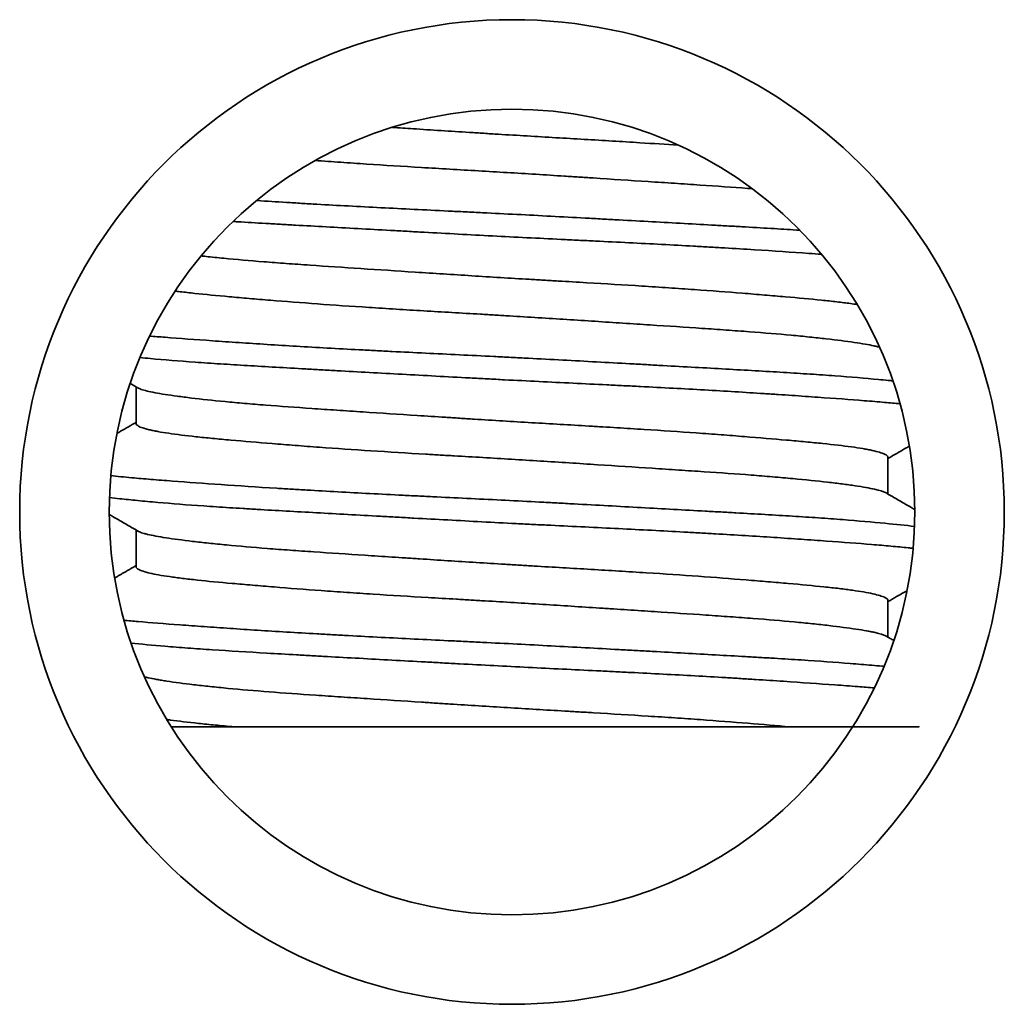
# Model space of a CAD drawing. Units: millimetres. Extents: x 4 to 403, y 23 to 287.
# Drawn here: x 131 to 136, y 236 to 242 of the extents above; entities that cross this region are included whole.
import ezdxf

# ---------------------------------------------------------------- set-up
doc = ezdxf.new("R2010")
doc.units = ezdxf.units.MM
doc.layers.add('1', color=7, linetype='Continuous', true_color=0xffffff)

msp = doc.modelspace()

# ---------------------------------------------------------------- linework, layer by layer
at = {"layer": '1', "color": 18, "linetype": 'Continuous', "lineweight": 35}
for p, q in [((131.6434, 239.6009), (131.6434, 239.3962)), ((135.8434, 239.0027), (135.8434, 239.2073)), ((131.6434, 238.8009), (131.6434, 238.5962)), ((135.8434, 238.2026), (135.8434, 238.4073)), ((132.1917, 237.7018), (135.2951, 237.7018))]:
    msp.add_line(p, q, dxfattribs=at)
for radius in [2.75, 2.25]:
    msp.add_circle((133.7434, 238.9018), radius, dxfattribs=at)
for points, knots in [([(134.671, 240.9505), (134.602, 240.9553), (134.5311, 240.9599), (134.4331, 240.9661), (134.4077, 240.9677), (134.3563, 240.9709), (134.3303, 240.9725), (134.252, 240.9772), (134.1996, 240.9803), (134.0417, 240.9896), (133.9356, 240.9958), (133.775, 241.0054), (133.7213, 241.0086), (133.6403, 241.0136), (133.6132, 241.0153), (133.5593, 241.0187), (133.5325, 241.0204), (133.3989, 241.0289), (133.2939, 241.0357), (133.1519, 241.045), (133.1134, 241.0475), (133.0751, 241.05)], [0, 0, 0, 0, 0.141287, 0.141287, 0.190345, 0.190345, 0.239403, 0.239403, 0.337519, 0.337519, 0.533752, 0.533752, 0.631868, 0.631868, 0.680926, 0.680926, 0.729984, 0.729984, 0.926217, 0.926217, 1, 1, 1, 1]), ([(132.6454, 240.8651), (132.6683, 240.8634), (132.6916, 240.8617), (132.7388, 240.8583), (132.7627, 240.8567), (132.8347, 240.8517), (132.8834, 240.8484), (133.0316, 240.8387), (133.1331, 240.8324), (133.2893, 240.8231), (133.342, 240.82), (133.4489, 240.8137), (133.5024, 240.8106), (133.6628, 240.8011), (133.7697, 240.7947), (133.93, 240.7847), (133.9834, 240.7813), (134.0634, 240.7762), (134.0902, 240.7745), (134.1434, 240.771), (134.1699, 240.7693), (134.3014, 240.7608), (134.4038, 240.7541), (134.5532, 240.7443), (134.6024, 240.7411), (134.6751, 240.7362), (134.6991, 240.7346), (134.7469, 240.7314), (134.7706, 240.7298), (134.8877, 240.7219), (134.9761, 240.7157), (135.0681, 240.7088), (135.0767, 240.7082), (135.0852, 240.7075)], [0, 0, 0, 0, 0.030849, 0.030849, 0.061698, 0.061698, 0.123396, 0.123396, 0.246792, 0.246792, 0.30849, 0.30849, 0.370188, 0.370188, 0.493583, 0.493583, 0.555281, 0.555281, 0.58613, 0.58613, 0.616979, 0.616979, 0.740375, 0.740375, 0.802073, 0.802073, 0.832922, 0.832922, 0.863771, 0.863771, 0.987167, 0.987167, 1, 1, 1, 1]), ([(135.3492, 240.4759), (135.3038, 240.4788), (135.257, 240.4817), (135.157, 240.4877), (135.1036, 240.4908), (135.0209, 240.4955), (134.9929, 240.4971), (134.9367, 240.5003), (134.9083, 240.5019), (134.7655, 240.5099), (134.6476, 240.5164), (134.4656, 240.5264), (134.404, 240.5298), (134.3104, 240.535), (134.2789, 240.5367), (134.2156, 240.5401), (134.1838, 240.5419), (134.025, 240.5505), (133.8977, 240.5574), (133.7063, 240.5672), (133.6424, 240.5704), (133.5464, 240.5752), (133.5144, 240.5767), (133.4503, 240.5799), (133.4182, 240.5814), (133.2582, 240.5892), (133.1332, 240.5954), (132.8891, 240.6079), (132.77, 240.6143), (132.6249, 240.6226), (132.596, 240.6243), (132.5391, 240.6276), (132.4547, 240.6327), (132.3737, 240.6378), (132.3195, 240.6413), (132.3179, 240.6414), (132.3162, 240.6415)], [0, 0, 0, 0, 0.054717, 0.054717, 0.113679, 0.113679, 0.14316, 0.14316, 0.172642, 0.172642, 0.290566, 0.290566, 0.349528, 0.349528, 0.37901, 0.37901, 0.408491, 0.408491, 0.526415, 0.526415, 0.585378, 0.585378, 0.614859, 0.614859, 0.64434, 0.64434, 0.762264, 0.762264, 0.880189, 0.880189, 0.90967, 0.90967, 0.939151, 0.998113, 0.998113, 1, 1, 1, 1]), ([(132.1852, 240.5246), (132.194, 240.5241), (132.2028, 240.5235), (132.2623, 240.5199), (132.3144, 240.5168), (132.395, 240.5121), (132.4224, 240.5105), (132.4777, 240.5073), (132.5057, 240.5057), (132.6465, 240.4978), (132.7628, 240.4914), (132.9426, 240.4815), (133.0034, 240.4781), (133.096, 240.473), (133.1271, 240.4713), (133.1898, 240.4679), (133.2214, 240.4661), (133.3798, 240.4574), (133.5069, 240.4505), (133.7619, 240.4372), (133.8899, 240.4308), (134.0503, 240.423), (134.0824, 240.4214), (134.1462, 240.4183), (134.2414, 240.4137), (134.335, 240.409), (134.5199, 240.3997), (134.6403, 240.3934), (134.7872, 240.3852), (134.8164, 240.3836), (134.8744, 240.3802), (134.9032, 240.3785), (134.9883, 240.3735), (135.0435, 240.3701), (135.2048, 240.3599), (135.3065, 240.3531), (135.4253, 240.3447), (135.448, 240.3431), (135.4703, 240.3415)], [0, 0, 0, 0, 0.009434, 0.009434, 0.063036, 0.063036, 0.089837, 0.089837, 0.116638, 0.116638, 0.223842, 0.223842, 0.277444, 0.277444, 0.304245, 0.304245, 0.331046, 0.331046, 0.438251, 0.438251, 0.545455, 0.545455, 0.572256, 0.572256, 0.599057, 0.652659, 0.652659, 0.759863, 0.759863, 0.786664, 0.786664, 0.813465, 0.813465, 0.867067, 0.867067, 0.974271, 0.974271, 1, 1, 1, 1]), ([(135.6716, 240.0607), (135.6596, 240.0625), (135.6471, 240.0643), (135.6222, 240.0678), (135.6099, 240.0694), (135.5845, 240.0726), (135.5451, 240.0774), (135.5019, 240.082), (135.4108, 240.0914), (135.3435, 240.0976), (135.2512, 240.1056), (135.2323, 240.1072), (135.1937, 240.1105), (135.1739, 240.1122), (135.1139, 240.1172), (135.0727, 240.1206), (134.9457, 240.1307), (134.8565, 240.1375), (134.7159, 240.1475), (134.6679, 240.1508), (134.5942, 240.1557), (134.5693, 240.1574), (134.5194, 240.1606), (134.4943, 240.1622), (134.3683, 240.1702), (134.2654, 240.1764), (134.1081, 240.1857), (134.0551, 240.1888), (133.975, 240.1935), (133.9481, 240.1951), (133.8941, 240.1983), (133.8671, 240.1999), (133.7324, 240.2079), (133.6254, 240.2145), (133.4129, 240.228), (133.3073, 240.2348), (133.0979, 240.2485), (132.9967, 240.2551), (132.801, 240.268), (132.7065, 240.2743), (132.5927, 240.2822), (132.5701, 240.2837), (132.5256, 240.2869), (132.46, 240.2916), (132.3976, 240.2963), (132.277, 240.3058), (132.2023, 240.3123), (132.116, 240.3207), (132.0991, 240.3224), (132.0661, 240.3258), (132.0499, 240.3275), (132.0244, 240.3303), (132.0148, 240.3314), (132.0054, 240.3324)], [0, 0, 0, 0, 0.020092, 0.020092, 0.038031, 0.038031, 0.05597, 0.091849, 0.091849, 0.163605, 0.163605, 0.181544, 0.181544, 0.199484, 0.199484, 0.235362, 0.235362, 0.307119, 0.307119, 0.342997, 0.342997, 0.360936, 0.360936, 0.378875, 0.378875, 0.450632, 0.450632, 0.48651, 0.48651, 0.504449, 0.504449, 0.522388, 0.522388, 0.594145, 0.594145, 0.665902, 0.665902, 0.737658, 0.737658, 0.809415, 0.809415, 0.827354, 0.827354, 0.845293, 0.881171, 0.881171, 0.952928, 0.952928, 0.970867, 0.970867, 0.988806, 0.988806, 1, 1, 1, 1]), ([(131.8614, 240.1362), (131.8707, 240.135), (131.8804, 240.1337), (131.903, 240.1309), (131.9161, 240.1293), (131.9434, 240.1261), (131.9575, 240.1245), (132.0299, 240.1167), (132.0942, 240.1105), (132.2, 240.101), (132.2368, 240.0978), (132.2943, 240.0929), (132.3139, 240.0912), (132.3539, 240.0879), (132.3743, 240.0862), (132.4781, 240.0777), (132.5654, 240.0709), (132.7483, 240.0576), (132.8439, 240.051), (132.9686, 240.0428), (132.9939, 240.0412), (133.0447, 240.038), (133.1212, 240.0332), (133.1986, 240.0285), (133.3546, 240.0192), (133.4601, 240.0131), (133.5941, 240.0052), (133.621, 240.0036), (133.675, 240.0004), (133.7021, 239.9988), (133.7832, 239.9939), (133.8369, 239.9905), (133.9972, 239.9805), (134.1029, 239.9737), (134.2597, 239.9635), (134.3117, 239.9601), (134.3892, 239.955), (134.415, 239.9534), (134.4659, 239.95), (134.4911, 239.9484), (134.616, 239.9402), (134.7121, 239.9338), (134.8506, 239.9244), (134.8959, 239.9213), (134.9622, 239.9166), (134.9841, 239.915), (135.0274, 239.9118), (135.0487, 239.9103), (135.1533, 239.9024), (135.2308, 239.896), (135.3382, 239.886), (135.3726, 239.8827), (135.4382, 239.8759), (135.4695, 239.8725), (135.5586, 239.8623), (135.6104, 239.8556), (135.6989, 239.8426), (135.7358, 239.8363), (135.7723, 239.8284), (135.7792, 239.8268), (135.7891, 239.8243), (135.7925, 239.8235), (135.7957, 239.8226)], [0, 0, 0, 0, 0.012183, 0.012183, 0.027722, 0.027722, 0.043262, 0.043262, 0.10542, 0.10542, 0.136499, 0.136499, 0.152039, 0.152039, 0.167578, 0.167578, 0.229736, 0.229736, 0.291895, 0.291895, 0.307434, 0.307434, 0.322974, 0.354053, 0.354053, 0.416211, 0.416211, 0.43175, 0.43175, 0.44729, 0.44729, 0.478369, 0.478369, 0.540527, 0.540527, 0.571606, 0.571606, 0.587146, 0.587146, 0.602685, 0.602685, 0.664843, 0.664843, 0.695923, 0.695923, 0.711462, 0.711462, 0.727002, 0.727002, 0.78916, 0.78916, 0.820239, 0.820239, 0.851318, 0.851318, 0.913476, 0.913476, 0.975634, 0.975634, 0.991174, 0.991174, 1, 1, 1, 1]), ([(135.8704, 239.6343), (135.8618, 239.6352), (135.8531, 239.636), (135.8268, 239.6386), (135.8088, 239.6403), (135.7166, 239.6489), (135.6354, 239.6557), (135.5028, 239.6656), (135.4567, 239.6689), (135.3849, 239.6736), (135.3605, 239.6752), (135.3107, 239.6784), (135.2853, 239.68), (135.1571, 239.6878), (135.0496, 239.6939), (134.8253, 239.7066), (134.7085, 239.713), (134.5564, 239.7214), (134.5257, 239.7231), (134.4643, 239.7265), (134.3718, 239.7316), (134.2784, 239.7367), (134.0904, 239.747), (133.9634, 239.7539), (133.8027, 239.7623), (133.7704, 239.7639), (133.7057, 239.7672), (133.6734, 239.7689), (133.577, 239.7737), (133.5131, 239.7768), (133.3227, 239.7861), (133.1974, 239.7922), (133.0429, 239.8), (133.0121, 239.8016), (132.9508, 239.8047), (132.9202, 239.8063), (132.829, 239.8112), (132.7695, 239.8144), (132.5945, 239.8242), (132.4827, 239.8309), (132.3221, 239.8411), (132.2697, 239.8446), (132.1931, 239.8497), (132.1678, 239.8514), (132.1182, 239.8549), (132.0938, 239.8565), (131.9746, 239.865), (131.8866, 239.8713), (131.7755, 239.8799), (131.7462, 239.8823), (131.7179, 239.8846)], [0, 0, 0, 0, 0.009881, 0.009881, 0.029486, 0.029486, 0.107905, 0.107905, 0.147114, 0.147114, 0.166719, 0.166719, 0.186324, 0.186324, 0.264743, 0.264743, 0.343162, 0.343162, 0.362767, 0.362767, 0.382371, 0.421581, 0.421581, 0.5, 0.5, 0.519605, 0.519605, 0.53921, 0.53921, 0.578419, 0.578419, 0.656838, 0.656838, 0.676443, 0.676443, 0.696048, 0.696048, 0.735257, 0.735257, 0.813676, 0.813676, 0.852886, 0.852886, 0.872491, 0.872491, 0.892095, 0.892095, 0.970514, 0.970514, 1, 1, 1, 1]), ([(131.6645, 239.7645), (131.6838, 239.7626), (131.7037, 239.7608), (131.7995, 239.7521), (131.8824, 239.7453), (131.9961, 239.7371), (132.0193, 239.7355), (132.0668, 239.7322), (132.139, 239.7274), (132.2143, 239.7228), (132.369, 239.7135), (132.4775, 239.7073), (132.6198, 239.6993), (132.6486, 239.6977), (132.7069, 239.6945), (132.7365, 239.6929), (132.8257, 239.6879), (132.8858, 239.6846), (133.0679, 239.6746), (133.1916, 239.6677), (133.3807, 239.6574), (133.4444, 239.654), (133.5407, 239.6488), (133.5731, 239.6471), (133.6375, 239.6437), (133.6697, 239.642), (133.8302, 239.6337), (133.9577, 239.6275), (134.1476, 239.6183), (134.2106, 239.6152), (134.3048, 239.6105), (134.3362, 239.609), (134.3988, 239.6058), (134.43, 239.6043), (134.5844, 239.5964), (134.7037, 239.59), (134.9342, 239.5768), (135.0453, 239.5701), (135.1789, 239.5615), (135.2053, 239.5597), (135.257, 239.5563), (135.3333, 239.5512), (135.4057, 239.5461), (135.5455, 239.5362), (135.6319, 239.5299), (135.7312, 239.522), (135.7507, 239.5205), (135.7886, 239.5173), (135.8378, 239.5131), (135.8831, 239.5089), (135.9099, 239.5063)], [0, 0, 0, 0, 0.020619, 0.020619, 0.096422, 0.096422, 0.115373, 0.115373, 0.134324, 0.172226, 0.172226, 0.248029, 0.248029, 0.26698, 0.26698, 0.285931, 0.285931, 0.323833, 0.323833, 0.399636, 0.399636, 0.437538, 0.437538, 0.456489, 0.456489, 0.47544, 0.47544, 0.551243, 0.551243, 0.589145, 0.589145, 0.608096, 0.608096, 0.627047, 0.627047, 0.70285, 0.70285, 0.778654, 0.778654, 0.797605, 0.797605, 0.816556, 0.854457, 0.854457, 0.930261, 0.930261, 0.949212, 0.949212, 0.968163, 1, 1, 1, 1]), ([(131.6116, 239.6193), (131.6137, 239.6182), (131.6279, 239.6099), (131.642, 239.6017), (131.6542, 239.5946)], [0, 0, 0, 0, 0.143536, 1, 1, 1, 1]), ([(135.8434, 239.2073), (135.8434, 239.2083), (135.8432, 239.2093), (135.8423, 239.2119), (135.8388, 239.2169), (135.8308, 239.222), (135.8088, 239.2322), (135.7861, 239.2389), (135.7475, 239.2473), (135.7392, 239.249), (135.7217, 239.2524), (135.7124, 239.254), (135.6833, 239.259), (135.6621, 239.2622), (135.5929, 239.2719), (135.5397, 239.2781), (135.4491, 239.2875), (135.4171, 239.2906), (135.3494, 239.2969), (135.3141, 239.3001), (135.2041, 239.3097), (135.1254, 239.3164), (134.9992, 239.3265), (134.9557, 239.3299), (134.8885, 239.335), (134.8657, 239.3367), (134.8196, 239.3401), (134.7963, 239.3418), (134.679, 239.3501), (134.5819, 239.3566), (134.4318, 239.3662), (134.381, 239.3694), (134.3036, 239.3741), (134.2776, 239.3757), (134.2253, 239.3788), (134.1988, 239.3804), (134.0664, 239.3882), (133.96, 239.3944), (133.7466, 239.407), (133.6395, 239.4136), (133.5051, 239.4221), (133.4781, 239.4239), (133.4246, 239.4273), (133.3448, 239.4324), (133.2664, 239.4375), (133.1111, 239.4476), (133.01, 239.4542), (132.8865, 239.4624), (132.8619, 239.464), (132.8131, 239.4672), (132.7889, 239.4688), (132.7172, 239.4736), (132.6707, 239.4768), (132.5347, 239.4862), (132.4488, 239.4923), (132.3272, 239.5018), (132.2879, 239.505), (132.2308, 239.51), (132.2121, 239.5116), (132.1757, 239.515), (132.158, 239.5167), (132.0713, 239.5251), (132.0087, 239.5318), (131.9248, 239.5419), (131.8985, 239.5452), (131.8494, 239.5519), (131.8265, 239.5552), (131.7642, 239.5649), (131.7307, 239.5712), (131.6921, 239.5805), (131.6813, 239.5836), (131.6679, 239.5883), (131.664, 239.5898), (131.6581, 239.5925), (131.6559, 239.5936), (131.654, 239.5948)], [0, 0, 0, 0, 0.007365, 0.007365, 0.019976, 0.045198, 0.045198, 0.095642, 0.095642, 0.108253, 0.108253, 0.120864, 0.120864, 0.146086, 0.146086, 0.19653, 0.19653, 0.221752, 0.221752, 0.246974, 0.246974, 0.297418, 0.297418, 0.32264, 0.32264, 0.335251, 0.335251, 0.347862, 0.347862, 0.398306, 0.398306, 0.423527, 0.423527, 0.436138, 0.436138, 0.448749, 0.448749, 0.499193, 0.499193, 0.549637, 0.549637, 0.562248, 0.562248, 0.574859, 0.600081, 0.600081, 0.650525, 0.650525, 0.663136, 0.663136, 0.675747, 0.675747, 0.700969, 0.700969, 0.751413, 0.751413, 0.776635, 0.776635, 0.789246, 0.789246, 0.801857, 0.801857, 0.8523, 0.8523, 0.877522, 0.877522, 0.902744, 0.902744, 0.953188, 0.953188, 0.97841, 0.97841, 0.991021, 0.991021, 1, 1, 1, 1]), ([(131.6434, 239.4026), (131.6147, 239.386), (131.5792, 239.3654), (131.5436, 239.3447), (131.5368, 239.3408)], [0, 0, 0, 0, 0.808686, 1, 1, 1, 1]), ([(131.6434, 239.3963), (131.6434, 239.3947), (131.6449, 239.3899), (131.6508, 239.3849), (131.6688, 239.3747), (131.6889, 239.3679), (131.7242, 239.3595), (131.7317, 239.3578), (131.7479, 239.3545), (131.7565, 239.3528), (131.7838, 239.3478), (131.8038, 239.3445), (131.8693, 239.3348), (131.9202, 239.3285), (132.0073, 239.3192), (132.0381, 239.316), (132.0871, 239.3113), (132.104, 239.3097), (132.1383, 239.3066), (132.1558, 239.305), (132.2451, 239.297), (132.3221, 239.2904), (132.4456, 239.2804), (132.4882, 239.277), (132.5541, 239.2719), (132.5764, 239.2702), (132.6218, 239.2668), (132.6448, 239.2651), (132.7607, 239.2567), (132.8567, 239.2501), (133.0548, 239.2373), (133.157, 239.231), (133.2888, 239.2231), (133.3153, 239.2216), (133.3682, 239.2184), (133.4477, 239.2138), (133.5275, 239.2091), (133.6874, 239.1997), (133.7944, 239.1932), (133.9556, 239.1831), (134.0096, 239.1796), (134.1161, 239.1728), (134.1688, 239.1694), (134.3251, 239.1592), (134.427, 239.1526), (134.5516, 239.1444), (134.5764, 239.1428), (134.6256, 239.1395), (134.6502, 239.1379), (134.7229, 239.133), (134.7702, 239.1299), (134.9085, 239.1204), (134.996, 239.1143), (135.12, 239.1049), (135.1602, 239.1017), (135.2186, 239.0968), (135.2378, 239.0952), (135.2752, 239.0918), (135.2936, 239.0902), (135.383, 239.0818), (135.4478, 239.075), (135.535, 239.065), (135.5624, 239.0616), (135.6009, 239.0566), (135.6134, 239.0549), (135.6374, 239.0516), (135.6489, 239.05), (135.7041, 239.0418), (135.7402, 239.0354), (135.7968, 239.023), (135.8173, 239.0168), (135.8308, 239.01), (135.8318, 239.0094), (135.8328, 239.0088)], [0, 0, 0, 0, 0.011905, 0.037127, 0.037127, 0.087571, 0.087571, 0.100182, 0.100182, 0.112793, 0.112793, 0.138015, 0.138015, 0.188459, 0.188459, 0.213681, 0.213681, 0.226292, 0.226292, 0.238903, 0.238903, 0.289347, 0.289347, 0.314569, 0.314569, 0.32718, 0.32718, 0.339791, 0.339791, 0.390234, 0.390234, 0.440678, 0.440678, 0.453289, 0.453289, 0.4659, 0.491122, 0.491122, 0.541566, 0.541566, 0.566788, 0.566788, 0.59201, 0.59201, 0.642454, 0.642454, 0.655065, 0.655065, 0.667676, 0.667676, 0.692898, 0.692898, 0.743342, 0.743342, 0.768563, 0.768563, 0.781174, 0.781174, 0.793785, 0.793785, 0.844229, 0.844229, 0.869451, 0.869451, 0.882062, 0.882062, 0.894673, 0.894673, 0.945117, 0.945117, 0.995561, 0.995561, 1, 1, 1, 1]), ([(135.8434, 239.2009), (135.8524, 239.2061), (135.8761, 239.2198), (135.9155, 239.2427), (135.9462, 239.2605), (135.9622, 239.2698), (135.9624, 239.2699)], [0, 0, 0, 0, 0.225601, 0.597647, 0.99385, 1, 1, 1, 1]), ([(135.9916, 238.8212), (135.9429, 238.8269), (135.8243, 238.8395), (135.6779, 238.8523), (135.5693, 238.8607), (135.547, 238.8624), (135.5017, 238.8657), (135.4326, 238.8706), (135.3601, 238.8753), (135.2108, 238.8846), (135.1055, 238.8907), (134.9664, 238.8986), (134.9383, 238.9002), (134.8811, 238.9034), (134.8522, 238.905), (134.7649, 238.9099), (134.706, 238.9131), (134.5271, 238.923), (134.4049, 238.9298), (134.2173, 238.9401), (134.154, 238.9435), (134.058, 238.9487), (134.0259, 238.9505), (133.9618, 238.9539), (133.9297, 238.9556), (133.7698, 238.9641), (133.6421, 238.9705), (133.4512, 238.9798), (133.3876, 238.9829), (133.2924, 238.9876), (133.2607, 238.9891), (133.1974, 238.9922), (133.1659, 238.9938), (133.0099, 239.0016), (132.8887, 239.0079), (132.7123, 239.0176), (132.6544, 239.0209), (132.5689, 239.0259), (132.5406, 239.0275), (132.4845, 239.0309), (132.4567, 239.0326), (132.3192, 239.0412), (132.2159, 239.0481), (132.0219, 239.0615), (131.9312, 239.0681), (131.8261, 239.076), (131.8055, 239.0776), (131.7653, 239.0807), (131.7068, 239.0854), (131.6531, 239.0901), (131.5768, 239.0971), (131.5376, 239.1011), (131.5019, 239.1051)], [0, 0, 0, 0, 0.059603, 0.128587, 0.128587, 0.145833, 0.145833, 0.163079, 0.197572, 0.197572, 0.266556, 0.266556, 0.283802, 0.283802, 0.301048, 0.301048, 0.335541, 0.335541, 0.404525, 0.404525, 0.439018, 0.439018, 0.456264, 0.456264, 0.47351, 0.47351, 0.542494, 0.542494, 0.576987, 0.576987, 0.594233, 0.594233, 0.611479, 0.611479, 0.680464, 0.680464, 0.714956, 0.714956, 0.732202, 0.732202, 0.749448, 0.749448, 0.818433, 0.818433, 0.887417, 0.887417, 0.904663, 0.904663, 0.921909, 0.956402, 0.956402, 1, 1, 1, 1]), ([(131.494, 238.9825), (131.5127, 238.9803), (131.5324, 238.9781), (131.5839, 238.9725), (131.6169, 238.9691), (131.6875, 238.9623), (131.7251, 238.9588), (131.8431, 238.9485), (131.9288, 238.9418), (132.0676, 238.9321), (132.1156, 238.929), (132.1902, 238.9243), (132.2156, 238.9227), (132.2671, 238.9196), (132.2933, 238.918), (132.4262, 238.9102), (132.5368, 238.904), (132.7665, 238.8912), (132.8855, 238.8846), (133.0397, 238.8761), (133.0709, 238.8744), (133.1333, 238.871), (133.227, 238.8658), (133.3214, 238.8606), (133.511, 238.8504), (133.6384, 238.8435), (133.7991, 238.8354), (133.8313, 238.8338), (133.8958, 238.8306), (133.9282, 238.829), (134.0245, 238.8242), (134.0882, 238.8212), (134.2775, 238.8119), (134.4015, 238.8058), (134.5841, 238.7963), (134.6445, 238.7931), (134.734, 238.7882), (134.7636, 238.7865), (134.8221, 238.7832), (134.851, 238.7816), (134.9938, 238.7733), (135.1027, 238.7665), (135.2582, 238.7563), (135.3087, 238.7528), (135.3824, 238.7477), (135.4067, 238.746), (135.4544, 238.7427), (135.4778, 238.741), (135.5922, 238.7327), (135.6759, 238.7265), (135.79, 238.7172), (135.8261, 238.7141), (135.8773, 238.7095), (135.8939, 238.7079), (135.926, 238.7047), (135.9417, 238.7031), (135.9658, 238.7005), (135.9747, 238.6996), (135.9834, 238.6986)], [0, 0, 0, 0, 0.023192, 0.023192, 0.057703, 0.057703, 0.092214, 0.092214, 0.161237, 0.161237, 0.195748, 0.195748, 0.213004, 0.213004, 0.23026, 0.23026, 0.299282, 0.299282, 0.368305, 0.368305, 0.38556, 0.38556, 0.402816, 0.437327, 0.437327, 0.50635, 0.50635, 0.523606, 0.523606, 0.540861, 0.540861, 0.575373, 0.575373, 0.644395, 0.644395, 0.678907, 0.678907, 0.696162, 0.696162, 0.713418, 0.713418, 0.782441, 0.782441, 0.816952, 0.816952, 0.834208, 0.834208, 0.851463, 0.851463, 0.920486, 0.920486, 0.954997, 0.954997, 0.972253, 0.972253, 0.989509, 0.989509, 1, 1, 1, 1]), ([(135.9931, 238.9158), (135.9791, 238.9239), (135.9453, 238.9436), (135.8918, 238.9746), (135.8523, 238.9975), (135.8326, 239.0089)], [0, 0, 0, 0, 0.261881, 0.632558, 1, 1, 1, 1]), ([(131.4939, 238.8877), (131.5078, 238.8796), (131.5416, 238.86), (131.5951, 238.8289), (131.6347, 238.806), (131.6544, 238.7946)], [0, 0, 0, 0, 0.260989, 0.631773, 1, 1, 1, 1]), ([(135.8434, 238.4074), (135.8434, 238.4129), (135.8374, 238.4187), (135.8218, 238.4262), (135.8177, 238.4279), (135.8086, 238.4313), (135.8035, 238.4331), (135.7867, 238.4382), (135.7735, 238.4416), (135.7282, 238.4517), (135.6904, 238.4582), (135.6222, 238.4678), (135.5976, 238.471), (135.5577, 238.4758), (135.5438, 238.4774), (135.5154, 238.4805), (135.5008, 238.4821), (135.4257, 238.4899), (135.3593, 238.4961), (135.2505, 238.5057), (135.2127, 238.5089), (135.1536, 238.5139), (135.1336, 238.5156), (135.0926, 238.519), (135.0717, 238.5207), (134.966, 238.5292), (134.7885, 238.5427), (134.5948, 238.5558), (134.4684, 238.5639), (134.4429, 238.5655), (134.3918, 238.5687), (134.3148, 238.5734), (134.237, 238.5781), (134.0802, 238.5874), (133.9741, 238.5935), (133.8397, 238.6015), (133.8127, 238.6031), (133.7585, 238.6064), (133.7315, 238.608), (133.6506, 238.613), (133.597, 238.6163), (133.4372, 238.6264), (133.3319, 238.6332), (133.2018, 238.6417), (133.1759, 238.6434), (133.1242, 238.6468), (133.0984, 238.6484), (133.0214, 238.6535), (132.9711, 238.6568), (132.823, 238.6665), (132.7281, 238.6728), (132.5915, 238.6822), (132.547, 238.6854), (132.4816, 238.6901), (132.4601, 238.6916), (132.4177, 238.6948), (132.3968, 238.6964), (132.2947, 238.7043), (132.2191, 238.7108), (132.1147, 238.7208), (132.0814, 238.7242), (132.0337, 238.7293), (132.0182, 238.731), (131.988, 238.7344), (131.9732, 238.7361), (131.902, 238.7446), (131.8035, 238.7578), (131.7347, 238.7704), (131.7014, 238.7783), (131.6953, 238.7798), (131.684, 238.783), (131.6693, 238.7874), (131.6589, 238.7919), (131.6539, 238.7948)], [0, 0, 0, 0, 0.04318, 0.04318, 0.055791, 0.055791, 0.068402, 0.068402, 0.093624, 0.093624, 0.144068, 0.144068, 0.16929, 0.16929, 0.181901, 0.181901, 0.194512, 0.194512, 0.244956, 0.244956, 0.270177, 0.270177, 0.282788, 0.282788, 0.295399, 0.295399, 0.345843, 0.396287, 0.396287, 0.408898, 0.408898, 0.421509, 0.446731, 0.446731, 0.497175, 0.497175, 0.509786, 0.509786, 0.522397, 0.522397, 0.547619, 0.547619, 0.598063, 0.598063, 0.610674, 0.610674, 0.623285, 0.623285, 0.648507, 0.648507, 0.698951, 0.698951, 0.724172, 0.724172, 0.736783, 0.736783, 0.749394, 0.749394, 0.799838, 0.799838, 0.82506, 0.82506, 0.837671, 0.837671, 0.850282, 0.850282, 0.900726, 0.95117, 0.95117, 0.963781, 0.963781, 0.976392, 1, 1, 1, 1]), ([(131.6434, 238.5963), (131.6434, 238.5913), (131.6482, 238.5861), (131.6614, 238.579), (131.6651, 238.5773), (131.6735, 238.5739), (131.6877, 238.5688), (131.7064, 238.5637), (131.7495, 238.5536), (131.786, 238.5471), (131.8415, 238.539), (131.8531, 238.5373), (131.8773, 238.5341), (131.8899, 238.5325), (131.9288, 238.5277), (131.9565, 238.5246), (132.0444, 238.5152), (132.1095, 238.5091), (132.2171, 238.4995), (132.2547, 238.4963), (132.3331, 238.4896), (132.3735, 238.4862), (132.4981, 238.4761), (132.5858, 238.4694), (132.7242, 238.4593), (132.7715, 238.456), (132.8442, 238.4511), (132.8688, 238.4494), (132.9183, 238.4461), (132.9431, 238.4445), (133.0682, 238.4364), (133.1704, 238.4302), (133.3268, 238.4209), (133.3794, 238.4178), (133.4591, 238.4131), (133.4858, 238.4115), (133.5395, 238.4084), (133.5666, 238.4068), (133.7014, 238.3989), (133.8086, 238.3923), (134.0216, 238.3789), (134.1274, 238.3721), (134.2588, 238.3635), (134.2851, 238.3618), (134.3371, 238.3584), (134.4144, 238.3534), (134.4899, 238.3485), (134.6383, 238.3387), (134.7339, 238.3324), (134.8493, 238.3245), (134.8721, 238.3229), (134.9174, 238.3197), (134.9398, 238.3182), (135.0057, 238.3135), (135.0482, 238.3103), (135.1715, 238.3009), (135.2481, 238.2945), (135.3545, 238.2845), (135.3885, 238.2811), (135.4537, 238.2742), (135.4845, 238.2708), (135.5711, 238.2607), (135.6216, 238.2541), (135.6864, 238.2444), (135.7062, 238.2412), (135.733, 238.2364), (135.7416, 238.2348), (135.7576, 238.2316), (135.765, 238.23), (135.7999, 238.2221), (135.8195, 238.216), (135.8316, 238.2095), (135.8322, 238.2092), (135.8327, 238.2089)], [0, 0, 0, 0, 0.039143, 0.039143, 0.051754, 0.051754, 0.064365, 0.089587, 0.089587, 0.140031, 0.140031, 0.152642, 0.152642, 0.165253, 0.165253, 0.190475, 0.190475, 0.240919, 0.240919, 0.266141, 0.266141, 0.291363, 0.291363, 0.341807, 0.341807, 0.367029, 0.367029, 0.37964, 0.37964, 0.392251, 0.392251, 0.442695, 0.442695, 0.467917, 0.467917, 0.480528, 0.480528, 0.493139, 0.493139, 0.543583, 0.543583, 0.594027, 0.594027, 0.606638, 0.606638, 0.619249, 0.644471, 0.644471, 0.694914, 0.694914, 0.707525, 0.707525, 0.720136, 0.720136, 0.745358, 0.745358, 0.795802, 0.795802, 0.821024, 0.821024, 0.846246, 0.846246, 0.89669, 0.89669, 0.921912, 0.921912, 0.934523, 0.934523, 0.947134, 0.947134, 0.997578, 0.997578, 1, 1, 1, 1]), ([(135.8434, 238.4009), (135.8595, 238.4102), (135.8951, 238.4309), (135.9307, 238.4515), (135.9502, 238.4628)], [0, 0, 0, 0, 0.450916, 1, 1, 1, 1]), ([(135.8204, 238.0392), (135.8169, 238.0396), (135.8133, 238.0399), (135.7915, 238.042), (135.7728, 238.0437), (135.7151, 238.0489), (135.6749, 238.0523), (135.5491, 238.0624), (135.4584, 238.0689), (135.3121, 238.0783), (135.2616, 238.0814), (135.1832, 238.0861), (135.1566, 238.0877), (135.1029, 238.0908), (135.0757, 238.0924), (134.9388, 238.1002), (134.825, 238.1066), (134.6482, 238.1163), (134.5883, 238.1196), (134.4968, 238.1247), (134.466, 238.1264), (134.404, 238.1298), (134.3726, 238.1315), (134.2161, 238.1401), (134.09, 238.147), (133.8357, 238.1606), (133.7077, 238.1672), (133.5463, 238.1752), (133.5141, 238.1768), (133.45, 238.1799), (133.3544, 238.1845), (133.2601, 238.1892), (133.0732, 238.1984), (132.9509, 238.2046), (132.8011, 238.2127), (132.7712, 238.2143), (132.7119, 238.2176), (132.6241, 238.2226), (132.5393, 238.2276), (132.3737, 238.2377), (132.2687, 238.2445), (132.1441, 238.2531), (132.1195, 238.2548), (132.0711, 238.2581), (132.0471, 238.2598), (131.9768, 238.2649), (131.9319, 238.2681), (131.8031, 238.2777), (131.725, 238.2838), (131.6271, 238.2924), (131.6008, 238.2949), (131.5756, 238.2974)], [0, 0, 0, 0, 0.00379, 0.00379, 0.022741, 0.022741, 0.060643, 0.060643, 0.136446, 0.136446, 0.174348, 0.174348, 0.193299, 0.193299, 0.21225, 0.21225, 0.288053, 0.288053, 0.325955, 0.325955, 0.344906, 0.344906, 0.363857, 0.363857, 0.43966, 0.43966, 0.515464, 0.515464, 0.534415, 0.534415, 0.553365, 0.591267, 0.591267, 0.667071, 0.667071, 0.686022, 0.686022, 0.704973, 0.742874, 0.742874, 0.818678, 0.818678, 0.837629, 0.837629, 0.85658, 0.85658, 0.894481, 0.894481, 0.970285, 0.970285, 1, 1, 1, 1]), ([(135.8753, 238.1842), (135.8735, 238.1852), (135.8655, 238.1899), (135.8513, 238.1981), (135.8388, 238.2053), (135.8327, 238.2089)], [0, 0, 0, 0, 0.123531, 0.566641, 1, 1, 1, 1]), ([(131.615, 238.1694), (131.6724, 238.1636), (131.7357, 238.1577), (131.8252, 238.1502), (131.846, 238.1485), (131.8886, 238.1451), (131.9104, 238.1434), (131.9773, 238.1384), (132.0234, 238.1351), (132.1662, 238.1256), (132.2674, 238.1195), (132.428, 238.1102), (132.483, 238.107), (132.5678, 238.1022), (132.5966, 238.1006), (132.6543, 238.0974), (132.6834, 238.0958), (132.8297, 238.0877), (132.9498, 238.0811), (133.1343, 238.0709), (133.1966, 238.0675), (133.2912, 238.0623), (133.3229, 238.0606), (133.3867, 238.0571), (133.4188, 238.0554), (133.5789, 238.0467), (133.7067, 238.04), (133.9618, 238.0273), (134.0891, 238.0211), (134.2479, 238.0133), (134.2796, 238.0118), (134.3423, 238.0087), (134.4357, 238.004), (134.5272, 237.9993), (134.7075, 237.9898), (134.8242, 237.9833), (134.9656, 237.9748), (134.9937, 237.9731), (135.0493, 237.9697), (135.1315, 237.9646), (135.21, 237.9595), (135.3623, 237.9492), (135.4576, 237.9425), (135.5687, 237.9344), (135.5905, 237.9328), (135.6334, 237.9296), (135.6544, 237.928), (135.7068, 237.924), (135.7373, 237.9216), (135.7665, 237.9191)], [0, 0, 0, 0, 0.067169, 0.067169, 0.086786, 0.086786, 0.106403, 0.106403, 0.145637, 0.145637, 0.224105, 0.224105, 0.263339, 0.263339, 0.282956, 0.282956, 0.302574, 0.302574, 0.381042, 0.381042, 0.420276, 0.420276, 0.439893, 0.439893, 0.45951, 0.45951, 0.537978, 0.537978, 0.616447, 0.616447, 0.636064, 0.636064, 0.655681, 0.694915, 0.694915, 0.773383, 0.773383, 0.793, 0.793, 0.812617, 0.851852, 0.851852, 0.93032, 0.93032, 0.949937, 0.949937, 0.969554, 0.969554, 1, 1, 1, 1]), ([(135.2951, 237.7018), (135.2221, 237.7082), (135.1438, 237.7148), (134.9774, 237.7283), (134.8892, 237.7351), (134.7725, 237.7435), (134.7488, 237.7451), (134.7009, 237.7485), (134.6286, 237.7535), (134.5548, 237.7583), (134.4052, 237.7679), (134.3029, 237.7742), (134.1718, 237.782), (134.1454, 237.7835), (134.0922, 237.7866), (134.0654, 237.7882), (133.9851, 237.7929), (133.9316, 237.7961), (133.7711, 237.8055), (133.6643, 237.8121), (133.5042, 237.8222), (133.4508, 237.8256), (133.3709, 237.8307), (133.3442, 237.8325), (133.2913, 237.8359), (133.265, 237.8376), (133.1346, 237.8461), (133.0331, 237.8527), (132.885, 237.8624), (132.8364, 237.8657), (132.7645, 237.8705), (132.7407, 237.8721), (132.6935, 237.8752), (132.6701, 237.8768), (132.555, 237.8847), (132.4682, 237.8909), (132.3051, 237.9035), (132.2287, 237.9099), (132.1221, 237.9201), (132.0884, 237.9235), (132.0244, 237.9303), (131.9942, 237.9336), (131.9089, 237.9437), (131.8589, 237.9503), (131.8054, 237.9585), (131.7951, 237.9601), (131.7756, 237.9633), (131.7478, 237.9682), (131.7246, 237.9729), (131.7038, 237.9777), (131.697, 237.9794), (131.6909, 237.981)], [0, 0, 0, 0, 0.070067, 0.070067, 0.140135, 0.140135, 0.157651, 0.157651, 0.175168, 0.210202, 0.210202, 0.280269, 0.280269, 0.297786, 0.297786, 0.315303, 0.315303, 0.350336, 0.350336, 0.420404, 0.420404, 0.455437, 0.455437, 0.472954, 0.472954, 0.490471, 0.490471, 0.560538, 0.560538, 0.595572, 0.595572, 0.613089, 0.613089, 0.630605, 0.630605, 0.700673, 0.700673, 0.77074, 0.77074, 0.805774, 0.805774, 0.840807, 0.840807, 0.910874, 0.910874, 0.928391, 0.928391, 0.945908, 0.980942, 0.980942, 1, 1, 1, 1]), ([(131.814, 237.743), (131.8211, 237.7419), (131.8284, 237.7409), (131.8806, 237.7333), (131.9327, 237.7271), (132.0072, 237.7192), (132.0226, 237.7176), (132.0542, 237.7145), (132.1029, 237.7098), (132.1552, 237.705), (132.1917, 237.7018)], [0, 0, 0, 0, 0.07749, 0.07749, 0.538745, 0.538745, 0.654059, 0.654059, 0.769372, 1, 1, 1, 1]), ([(132.1917, 237.7018), (132.1256, 237.7018), (132.064, 237.7018), (131.9494, 237.7018), (131.8963, 237.7018), (131.8451, 237.7018), (131.8429, 237.7018), (131.8407, 237.7018)], [0, 0, 0, 0, 0.488997, 0.488997, 0.977995, 0.977995, 1, 1, 1, 1]), ([(135.646, 237.7018), (135.6479, 237.7018), (135.6497, 237.7018), (135.6979, 237.7018), (135.7401, 237.7018), (135.8162, 237.7018), (135.8501, 237.7018), (135.8871, 237.7018), (135.8942, 237.7018), (135.9079, 237.7018), (135.9275, 237.7018), (135.9444, 237.7018), (135.9746, 237.7018), (135.99, 237.7018), (136.0111, 237.7018), (136.0168, 237.7018), (136.0175, 237.7018), (136.0164, 237.7018), (136.0116, 237.7018), (136.0078, 237.7018), (135.9926, 237.7018), (135.9617, 237.7018), (135.9107, 237.7018), (135.8648, 237.7018), (135.8481, 237.7018), (135.8126, 237.7018), (135.7938, 237.7018), (135.7339, 237.7018), (135.6897, 237.7018), (135.5922, 237.7018), (135.5391, 237.7018), (135.4522, 237.7018), (135.4222, 237.7018), (135.3602, 237.7018), (135.3282, 237.7018), (135.2951, 237.7018)], [0, 0, 0, 0, 0.003253, 0.003253, 0.086316, 0.086316, 0.169378, 0.169378, 0.190143, 0.190143, 0.210909, 0.25244, 0.25244, 0.335502, 0.335502, 0.418565, 0.418565, 0.460096, 0.460096, 0.501627, 0.501627, 0.584689, 0.667751, 0.667751, 0.709282, 0.709282, 0.750813, 0.750813, 0.833876, 0.833876, 0.916938, 0.916938, 0.958469, 0.958469, 1, 1, 1, 1])]:
    msp.add_open_spline(points, degree=3, knots=knots, dxfattribs=at)
msp.add_open_spline([(131.6434, 238.6026), (131.5839, 238.5681), (131.5244, 238.5336)], degree=2, dxfattribs=at)

doc.saveas('drawing.dxf')
